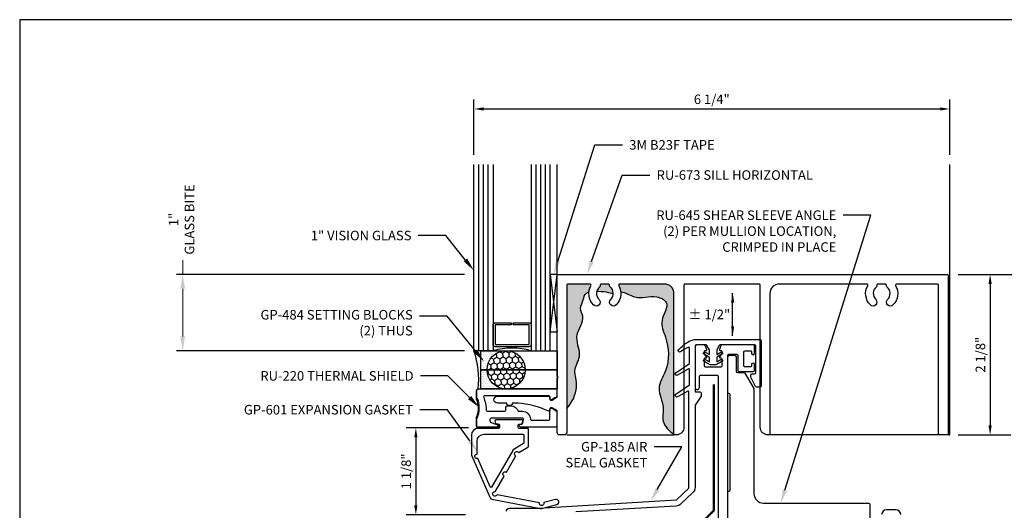
# Model space of a CAD drawing. Units: inches. Extents: x -8.9 to 10.5, y 0 to 13.8.
# Drawn here: x -8.9 to 4, y 7.4 to 13.8 of the extents above; entities that cross this region are included whole.
import ezdxf
from ezdxf import colors
from ezdxf.entities.mleader import LeaderData, LeaderLine
from ezdxf.enums import TextEntityAlignment as Align
from ezdxf.math import Vec2, Vec3

# ---------------------------------------------------------------- set-up
doc = ezdxf.new("R2010")
doc.units = ezdxf.units.IN
doc.header["$MEASUREMENT"] = 0
doc.linetypes.add('HIDDEN', pattern=[0.375, 0.25, -0.125])
for name, color, linetype in [('Dimension', 3, 'Continuous'), ('Extrusion', 1, 'Continuous'), ('Gasket', 7, 'Continuous'), ('Glazing', 4, 'Continuous'), ('Misc', 7, 'Continuous'), ('Sealant', 3, 'Continuous'), ('Sightline', 7, 'Continuous'), ('Tag', 7, 'Continuous'), ('TAPE', 7, 'Continuous'), ('Text', 6, 'Continuous'), ('Thermal', 2, 'Continuous')]:
    doc.layers.add(name, color=color, linetype=linetype)
doc.styles.get("Standard").update_dxf_attribs({"font": 'arial.ttf'})
doc.dimstyles.new('FULL', dxfattribs={"dimtxt": 0.125, "dimasz": 0.125, "dimexe": 0.125, "dimexo": 0.125, "dimgap": 0.0625, "dimtad": 1, "dimdec": 4, "dimzin": 3, "dimdsep": 46, "dimlunit": 4, "dimtxsty": 'Standard', "dimcen": 0.125, "dimclrd": 256, "dimclre": 256, "dimclrt": 256, "dimadec": 0, "dimazin": 0, "dimtfac": 1, "dimtdec": 4, "dimtofl": 0, "dimtmove": 0, "dimatfit": 3, "dimfxl": 0, "dimfrac": 2, "dimtolj": 1, "dimtzin": 3, "dimarcsym": 0})
doc.dimstyles.new('FULL$0', dxfattribs={"dimtxt": 0.125, "dimasz": 0.188, "dimexe": 0.08, "dimexo": 0.125, "dimgap": 0.03125, "dimtad": 0, "dimdec": 5, "dimzin": 3, "dimdsep": 46, "dimlunit": 4, "dimtxsty": 'Standard', "dimcen": 0.125, "dimclrd": 256, "dimclre": 256, "dimclrt": 3, "dimazin": 2, "dimtm": 1e-09, "dimtfac": 1, "dimtdec": 5, "dimtofl": 0, "dimtmove": 0, "dimatfit": 3, "dimfxl": 0, "dimfrac": 2, "dimtzin": 3, "dimlwd": 13, "dimlwe": -1, "dimarcsym": 0})

# ---------------------------------------------------------------- blocks, each defined once
blk = doc.blocks.new('Web_Detail_Title_Block')
at = {"layer": 'defpoints'}
blk.add_lwpolyline([(-5.5, 0), (5.5, 0), (5.5, 8.5), (-5.5, 8.5)], close=True, dxfattribs=at)
at = {"layer": 'Tag'}
for tag, p, height in [('SYSTEM_001', (-0.4283, 0.8374), 0.185), ('DET_NAME_NO_001', (-1.067, 0.4835), 0.185), ('DETNO_TITLE_001', (3.872, 0.1308), 0.094)]:
    blk.add_attdef(tag, p, '', height=height, dxfattribs=at)
blk.add_attdef('DATE', text='', height=0.094, dxfattribs=at).set_placement((-5.25, 0.112), align=Align.BOTTOM_LEFT)
blk = doc.blocks.new('3M_B23F_.75x.090_Tape')
at = {"layer": 'TAPE'}
for p, q in [((-0.09, 0.75), (0, 0)), ((-0.09, 0), (0, 0.75))]:
    blk.add_line(p, q, dxfattribs=at)
blk.add_lwpolyline([(-0.09, 0), (0, 0), (0, 0.75), (-0.09, 0.75)], close=True, dxfattribs=at)
blk = doc.blocks.new('*D8')
at = {"layer": 'defpoints', "color": 0, "transparency": 16777216}
for p in [(3.243, 11.694), (4.869, 11.694), (3.243, 8.378)]:
    blk.add_point(p, dxfattribs=at)
at = {"layer": 'Dimension', "lineweight": 13, "transparency": 16777216}
for p, q in [((4.869, 11.506), (4.869, 10.801)), ((4.869, 8.566), (4.869, 9.271))]:
    blk.add_line(p, q, dxfattribs=at)
at = {"layer": 'Dimension', "transparency": 16777216}
for p, q in [((3.368, 8.378), (4.042, 8.378)), ((4.358, 8.378), (4.949, 8.378))]:
    blk.add_line(p, q, dxfattribs=at)
for points in [[(4.838, 11.506), (4.9, 11.506), (4.869, 11.694)], [(4.838, 8.566), (4.9, 8.566), (4.869, 8.378)]]:
    blk.add_solid(points, dxfattribs=at)
at = {"layer": 'Dimension', "color": 3, "transparency": 16777216, "insert": (4.869, 10.036), "char_height": 0.125, "attachment_point": 5, "rotation": 90}
blk.add_mtext('MULLION HEIGHT', dxfattribs=at)
blk = doc.blocks.new('*D10')
at = {"layer": 'defpoints', "color": 0, "transparency": 16777216}
for p in [(3.228, 10.478), (3.228, 8.378), (3.772, 8.378)]:
    blk.add_point(p, dxfattribs=at)
at = {"layer": 'Dimension', "lineweight": -2, "transparency": 16777216}
for p, q in [((3.353, 10.478), (3.897, 10.478)), ((3.772, 10.353), (3.772, 8.503)), ((3.353, 8.378), (3.897, 8.378))]:
    blk.add_line(p, q, dxfattribs=at)
at = {"layer": 'Dimension', "transparency": 16777216}
for points in [[(3.751, 10.353), (3.793, 10.353), (3.772, 10.478)], [(3.751, 8.503), (3.793, 8.503), (3.772, 8.378)]]:
    blk.add_solid(points, dxfattribs=at)
at = {"layer": 'Dimension', "transparency": 16777216, "insert": (3.645, 9.428), "char_height": 0.125, "attachment_point": 5, "rotation": 90}
blk.add_mtext('\\A1;2 1/8"', dxfattribs=at)
blk = doc.blocks.new('*D12')
at = {"layer": 'defpoints', "color": 0, "transparency": 16777216}
for p in [(-2.934, 8.47), (-3.749, 7.331), (-2.973, 7.331)]:
    blk.add_point(p, dxfattribs=at)
at = {"layer": 'Dimension', "lineweight": -2, "transparency": 16777216}
for p, q in [((-3.059, 8.47), (-3.874, 8.47)), ((-3.749, 8.345), (-3.749, 7.456)), ((-3.098, 7.331), (-3.874, 7.331))]:
    blk.add_line(p, q, dxfattribs=at)
at = {"layer": 'Dimension', "transparency": 16777216}
for points in [[(-3.77, 8.345), (-3.728, 8.345), (-3.749, 8.47)], [(-3.77, 7.456), (-3.728, 7.456), (-3.749, 7.331)]]:
    blk.add_solid(points, dxfattribs=at)
at = {"layer": 'Dimension', "transparency": 16777216, "insert": (-3.876, 7.901), "char_height": 0.125, "attachment_point": 5, "rotation": 90}
blk.add_mtext('\\A1;1 1/8"', dxfattribs=at)
blk = doc.blocks.new('*D13')
at = {"layer": 'defpoints', "color": 0, "transparency": 16777216}
for p in [(3.243, 12.644), (-2.988, 11.918), (3.243, 11.918)]:
    blk.add_point(p, dxfattribs=at)
at = {"layer": 'Dimension', "lineweight": -2, "transparency": 16777216}
for p, q in [((-2.988, 12.043), (-2.988, 12.769)), ((3.243, 12.043), (3.243, 12.769)), ((-2.863, 12.644), (3.118, 12.644))]:
    blk.add_line(p, q, dxfattribs=at)
at = {"layer": 'Dimension', "transparency": 16777216}
for points in [[(-2.863, 12.665), (-2.863, 12.624), (-2.988, 12.644)], [(3.118, 12.665), (3.118, 12.624), (3.243, 12.644)]]:
    blk.add_solid(points, dxfattribs=at)
at = {"layer": 'Dimension', "transparency": 16777216, "insert": (0.127, 12.771), "char_height": 0.125, "attachment_point": 5}
blk.add_mtext('\\A1;6 1/4"', dxfattribs=at)
blk = doc.blocks.new('*D14')
at = {"layer": 'defpoints', "color": 0, "transparency": 16777216}
for p in [(3.228, 10.478), (3.243, 6.003), (4.296, 6.003)]:
    blk.add_point(p, dxfattribs=at)
at = {"layer": 'Dimension', "lineweight": -2, "transparency": 16777216}
for p, q in [((3.353, 10.478), (4.421, 10.478)), ((4.296, 10.353), (4.296, 6.128)), ((3.368, 6.003), (4.421, 6.003))]:
    blk.add_line(p, q, dxfattribs=at)
at = {"layer": 'Dimension', "transparency": 16777216}
for points in [[(4.275, 10.353), (4.317, 10.353), (4.296, 10.478)], [(4.275, 6.128), (4.317, 6.128), (4.296, 6.003)]]:
    blk.add_solid(points, dxfattribs=at)
at = {"layer": 'Dimension', "transparency": 16777216, "insert": (4.169, 8.241), "char_height": 0.125, "attachment_point": 5, "rotation": 90}
blk.add_mtext('\\A1;4 1/2"', dxfattribs=at)
blk = doc.blocks.new('*D16')
at = {"layer": 'defpoints', "color": 0, "transparency": 16777216}
for p in [(-6.802, 10.479), (-2.988, 10.479), (-2.988, 9.48)]:
    blk.add_point(p, dxfattribs=at)
at = {"layer": 'Dimension', "lineweight": 13, "transparency": 16777216}
for p, q in [((-6.802, 10.479), (-6.802, 10.667)), ((-6.802, 9.668), (-6.802, 10.291))]:
    blk.add_line(p, q, dxfattribs=at)
at = {"layer": 'Dimension', "transparency": 16777216}
for p, q in [((-3.113, 10.479), (-6.882, 10.479)), ((-3.113, 9.48), (-6.882, 9.48))]:
    blk.add_line(p, q, dxfattribs=at)
for points in [[(-6.834, 10.291), (-6.771, 10.291), (-6.802, 10.479)], [(-6.834, 9.668), (-6.771, 9.668), (-6.802, 9.48)]]:
    blk.add_solid(points, dxfattribs=at)
at = {"layer": 'Dimension', "color": 3, "transparency": 16777216, "insert": (-6.802, 11.198), "char_height": 0.125, "attachment_point": 5, "rotation": 90}
blk.add_mtext('1"\\PGLASS BITE', dxfattribs=at)
blk = doc.blocks.new('RU673')
blk.add_lwpolyline([(5.536, 1.623, 0.573097), (5.523, 1.601, -0.337457), (5.488, 1.349, -1), (5.417, 1.42, 0.450497), (5.408, 1.585, -0.229416), (5.402, 1.596), (5.402, 1.608, 0.414214), (5.387, 1.623), (5.292, 1.623, 0.414214), (5.277, 1.608), (5.277, 1.596, -0.229416), (5.272, 1.585, 0.450497), (5.263, 1.42, -1), (5.192, 1.349, -0.337457), (5.157, 1.601, 0.573097), (5.144, 1.623), (4, 1.623, 0.414214), (3.875, 1.498), (3.875, -0.352), (3.85, -0.352, -0.414214), (3.75, -0.252), (3.75, 1.608, 0.414214), (3.735, 1.623), (2.765, 1.623, 0.414214), (2.75, 1.608), (2.75, -0.252, -0.414214), (2.65, -0.352), (2.62, -0.352), (2.62, 1.498, 0.414214), (2.495, 1.623), (1.911, 1.623, 0.573097), (1.898, 1.601, -0.337457), (1.863, 1.349, -1), (1.792, 1.42, 0.450497), (1.783, 1.585, -0.229416), (1.777, 1.596), (1.777, 1.608, 0.414214), (1.762, 1.623), (1.667, 1.623, 0.414214), (1.652, 1.608), (1.652, 1.596, -0.229416), (1.647, 1.585, 0.450497), (1.638, 1.42, -1), (1.567, 1.349, -0.337457), (1.532, 1.601, 0.573097), (1.519, 1.623), (1.23, 1.623, 0.414214), (1.215, 1.608), (1.215, -0.321, -0.414214), (1.184, -0.352), (1.121, -0.352, -0.414214), (1.09, -0.321), (1.09, -0.036), (1.063, -0.02), (1.023, 0.004), (1.012, 0.004, 0.414214), (0.992, -0.016), (0.992, -0.035, -0.556049), (0.98, -0.043, 0.094167), (0.577, 0.062), (0.501, 0.062), (0.501, 0.055, -0.414214), (0.481, 0.035), (0.451, 0.035, -0.414214), (0.431, 0.055), (0.431, 0.062), (0.309, 0.062, -1), (0.309, 0.155), (0.982, 0.155, -0.414214), (0.992, 0.145), (0.992, 0.123, 0.414214), (1.012, 0.103), (1.023, 0.103), (1.063, 0.127), (1.09, 0.144), (1.09, 0.39), (1.105, 0.405), (1.09, 0.42), (1.09, 1.748), (6.196, 1.748, -0.414214), (6.211, 1.733), (6.211, -0.337, -0.414214), (6.196, -0.352), (6.101, -0.352, -0.414214), (6.086, -0.337), (6.086, 1.608, 0.414214), (6.071, 1.623), (5.536, 1.623)], format="xyb")

msp = doc.modelspace()

# ---------------------------------------------------------------- hatches: boundary and pattern name
at = {"layer": 'Sealant'}
h = msp.add_hatch(dxfattribs=at)
h.set_pattern_fill('DOTS', color=256, scale=0.375)
h.set_pattern_definition([(0, (-244.542423, -854.735142), (0.01171875, 0.0234375), [0, -0.0234375])])
edge = h.paths.add_edge_path()
edge.add_spline(control_points=[(-1.773103, 8.723473), (-1.667652, 8.84265), (-1.619722, 9.08133), (-1.703409, 9.228569), (-1.556373, 9.420715), (-1.697816, 9.6788), (-1.521035, 9.88637), (-1.613869, 10.03451), (-1.548651, 10.141249), (-1.537268, 10.234222), (-1.481962, 10.250399)], knot_values=[0, 0, 0, 0, 0.251531876, 0.548570082, 0.818059778, 1.102470595, 1.352807683, 1.455017672, 1.576263273, 1.644979267, 1.644979267, 1.644979267, 1.644979267], degree=3, periodic=0)
edge.add_arc((-1.273103, 10.22854), 0.21, 150.7324224, 174.0252784, ccw=False)
edge.add_arc((-1.469381, 10.33854), 0.015, 330.7324224, 450)
edge.add_line((-1.469381, 10.35354), (-1.758103, 10.35354))
edge.add_arc((-1.758103, 10.33854), 0.015, 90, 180)
edge.add_line((-1.773103, 10.33854), (-1.773103, 8.723473))
edge = h.paths.add_edge_path()
edge.add_arc((-1.195603, 10.326615), 0.015, 180, 231.6838655, ccw=False)
edge.add_line((-1.210603, 10.326615), (-1.210603, 10.33854))
edge.add_arc((-1.225603, 10.33854), 0.015, 0, 90)
edge.add_line((-1.225603, 10.35354), (-1.320603, 10.35354))
edge.add_arc((-1.323199, 10.338766), 0.015, 80.0339703, 206.1481293)
edge.add_arc((-1.350603, 10.326615), 0.015, -51.6838655, 21.6774477, ccw=False)
edge.add_arc((-1.273103, 10.22854), 0.11, 128.3161345, 163.3986545)
edge.add_spline(control_points=[(-1.378518, 10.259968), (-1.345486, 10.259205), (-1.305611, 10.256043), (-1.257366, 10.249912)], knot_values=[1.674383339, 1.674383339, 1.674383339, 1.674383339, 1.69516345, 1.69516345, 1.69516345, 1.69516345], degree=3, periodic=0)
edge.add_spline(control_points=[(-1.257366, 10.249912), (-1.216538, 10.235548), (-1.186762, 10.232222), (-1.163222, 10.23366)], knot_values=[1.922017002, 1.922017002, 1.922017002, 1.922017002, 1.974943475, 1.974943475, 1.974943475, 1.974943475], degree=3, periodic=0)
edge.add_arc((-1.273103, 10.22854), 0.11, 2.6679197, 51.6838655)
edge = h.paths.add_edge_path()
edge.add_line((-0.493037, 10.35354), (-1.076825, 10.35354))
edge.add_arc((-1.076825, 10.33854), 0.015, 90, 209.2675776)
edge.add_arc((-1.273103, 10.22854), 0.21, 6.2463595, 29.2675776, ccw=False)
edge.add_spline(control_points=[(-1.06435, 10.251388), (-1.006703, 10.247264), (-0.848165, 10.130874), (-0.65213, 10.225902), (-0.397792, 10.105874), (-0.575471, 9.876168), (-0.436949, 9.594124), (-0.42024, 9.273006), (-0.614288, 8.986645), (-0.482563, 8.768026), (-0.544986, 8.532045), (-0.430065, 8.433918), (-0.365103, 8.378449)], knot_values=[2.075290059, 2.075290059, 2.075290059, 2.075290059, 2.266022257, 2.552180715, 2.695497055, 2.937045918, 3.159656982, 3.601655092, 3.84682162, 4.099988472, 4.279193614, 4.512214195, 4.512214195, 4.512214195, 4.512214195], degree=3, periodic=0)
edge.add_line((-0.368037, 8.380954), (-0.368037, 10.22854))
edge.add_arc((-0.493037, 10.22854), 0.125, 0, 90)
h = msp.add_hatch(dxfattribs=at)
h.set_pattern_fill('DOTS', color=256, scale=0.375, angle=0.0820886, style=0)
h.set_pattern_definition([(0.0821, (-6.875, 0), (0.01168516, 0.023454266), [0, -0.0234375])])
h.paths.add_polyline_path([(-2.898103, 9.480461), (-2.988103, 9.480461, -0.116214645), (-2.934327, 8.980464), (-2.898103, 8.980464), (-2.898103, 9.230461)])
h.paths.add_polyline_path([(-2.566763, 9.480461), (-2.898103, 9.480461), (-2.898103, 9.230461), (-2.816763, 9.230461, -0.414213562)])
h.paths.add_polyline_path([(-2.816763, 9.230461), (-2.898103, 9.230461), (-2.898103, 8.980464), (-2.567851, 8.980463, -0.412939949)])
at = {"layer": 'Sealant', "lineweight": -2}
h = msp.add_hatch(dxfattribs=at)
h.set_pattern_fill('HONEY', color=256, scale=0.375, angle=-87, style=0)
h.set_pattern_definition([(273, (-6.875, 0), (0.04421918, -0.06809156), [0.046875, -0.09375]), (33, (-6.875, 0), (0.03685943, 0.07234071), [0.046875, -0.09375]), (333, (-6.875, 0), (0.08107861, 0.00424915), [-0.09375, 0.046875])])
edge = h.paths.add_edge_path()
edge.add_arc((-2.566763, 9.230461), 0.25, 0, 360)

# ---------------------------------------------------------------- linework, layer by layer
at = {"layer": 'Dimension', "linetype": 'Continuous'}
msp.add_solid([(0.379396, 10.109387), (0.400229, 10.234387), (0.421063, 10.109387)], dxfattribs=at)
at = {"layer": 'Extrusion', "linetype": 'ByBlock'}
for points in [[(0.336344, 7.157929), (0.336344, 9.418149, -0.414213562), (0.351344, 9.433149), (0.452582, 9.433149, -0.414213562), (0.467582, 9.418149), (0.467582, 9.223107, 0.414213562), (0.482582, 9.208107), (0.671582, 9.208107, 0.414213562), (0.686582, 9.223107), (0.686582, 9.298649, 1), (0.647582, 9.298649), (0.647582, 9.278149, -0.414213562), (0.637582, 9.268149), (0.557582, 9.268149, -0.414213562), (0.547582, 9.278149), (0.547582, 9.468149, -0.414213562), (0.557582, 9.478149), (0.637582, 9.478149, -0.414213597), (0.647582, 9.468149), (0.647582, 9.447649, 1), (0.686582, 9.447649), (0.686582, 9.543149, 0.414213562), (0.671582, 9.558149), (0.260083, 9.558149, 0.318809568), (0.245924, 9.548099), (0.227058, 9.494133, 0.444831585), (0.233537, 9.482528), (0.248988, 9.482528, -0.414213562), (0.258988, 9.472528), (0.258988, 9.450453, -0.145725045), (0.255731, 9.439513), (0.228433, 9.401946, 0.609373231), (0.236581, 9.386149), (0.248988, 9.386149, -0.414213562), (0.258988, 9.376149), (0.258988, 9.279399, -0.407368441), (0.243488, 9.264399), (0.044384, 9.264399, -0.414213562), (0.029384, 9.279399), (0.029384, 9.376149, -0.423157273), (0.038957, 9.386149), (0.051292, 9.386149, 0.609373231), (0.05944, 9.401946), (0.032642, 9.439513, -0.145725045), (0.029384, 9.450453), (0.029384, 9.472528, -0.414213562), (0.039384, 9.482528), (0.054336, 9.482528, 0.444831585), (0.060815, 9.494133), (0.041949, 9.548099, 0.318809568), (0.02779, 9.558149), (-0.061676, 9.558149, 0.414213562), (-0.092676, 9.527149), (-0.092676, 9.001211, 1), (-0.034051, 9.001211), (-0.034051, 9.144399, -0.414213562), (-0.019051, 9.159399), (0.196344, 9.159399, -0.414213562), (0.211344, 9.144399), (0.211344, 7.157929, -0.414213562)], [(2.601087, 7.336284, 0.414213562), (2.539087, 7.398284), (2.413529, 7.398284, 0.414213562), (2.351529, 7.336284)]]:
    msp.add_lwpolyline(points, format="xyb", dxfattribs=at)
at = {"layer": 'Gasket', "linetype": 'ByBlock'}
for points in [[(-2.563639, 7.37947, -0.414212721), (-2.523639, 7.41947), (-2.139388, 7.419471), (-0.34163, 7.527683, 0.173922996), (-0.335433, 7.530367), (-0.175839, 7.679969, 0.207319072), (-0.172678, 7.687265), (-0.172668, 8.941752, 0.568758259), (-0.187442, 8.950538), (-0.320767, 8.874517, -0.80949522), (-0.34598, 8.912934), (-0.162978, 9.033528), (-0.162978, 9.233493, 0.568755873), (-0.177752, 9.242279), (-0.322328, 9.15886, -0.956998167), (-0.3454, 9.191488), (-0.162978, 9.313367), (-0.162978, 9.513384, 0.421677645), (-0.175089, 9.525191, 0.079781895), (-0.281353, 9.465446, -0.9597396), (-0.30623, 9.496726, -0.039125138), (-0.183806, 9.595606, -0.143516088), (-0.07561, 9.628399), (0.758601, 9.628399, -0.414213562), (0.773601, 9.613399), (0.773601, 9.019399, -0.414213562), (0.758601, 9.004399), (0.71197, 9.004399, -0.286643437), (0.69849, 9.012818), (0.640121, 9.132378, -0.114031038), (0.638601, 9.138959), (0.638601, 9.161399, -0.414213562), (0.653601, 9.176399), (0.687601, 9.176399, 0.414213562), (0.702601, 9.191399), (0.702601, 9.543066, 0.398775208), (0.687601, 9.558399), (0.243328, 9.558399, 0.210914552), (0.223902, 9.548802), (0.190957, 9.49336), (0.190957, 9.429852), (0.247396, 9.460063, -1), (0.260193, 9.432929), (0.190957, 9.395807), (0.190957, 9.33428), (0.247396, 9.36449, -1), (0.260193, 9.337356), (0.180151, 9.294399), (0.107504, 9.294399), (0.027463, 9.337356, -1), (0.04026, 9.36449), (0.096699, 9.33428), (0.096699, 9.395807), (0.027463, 9.432929, -1), (0.04026, 9.460063), (0.096699, 9.429852), (0.096699, 9.49336), (0.063754, 9.548802, 0.210916592), (0.044328, 9.558399), (-0.072672, 9.558344, 0.414118993), (-0.092672, 9.53835), (-0.092861, 8.943474)], [(-0.092861, 8.943474), (-0.027855, 8.943474, -0.414213562), (-0.012855, 8.928474), (-0.012855, 8.883449), (-0.09287, 8.769449), (-0.092672, 7.691604, -0.207321224), (-0.124282, 7.618646), (-0.278242, 7.474325, -0.173544779), (-0.34006, 7.447499), (-1.653664, 7.371156)]]:
    msp.add_lwpolyline(points, format="xyb", dxfattribs=at)
at = {"layer": 'Gasket'}
msp.add_lwpolyline([(-2.357027, 8.525997), (-2.348321, 8.561826, 0.476975533), (-2.35809, 8.57389), (-2.703293, 8.57389, 0.476975533), (-2.713062, 8.561826), (-2.70442, 8.526279, 0.354118573), (-2.694639, 8.518359), (-2.663596, 8.518359, -0.414213562), (-2.653596, 8.508359), (-2.653596, 8.473385, -0.414213562), (-2.663596, 8.463385), (-2.932074, 8.463385, 0.414213562), (-3.022074, 8.373385), (-3.022074, 8.117226, 0.104007347), (-3.021227, 8.113198), (-2.77524, 7.554186, 0.246608291), (-2.752694, 7.536225), (-2.114605, 7.414088, 0.131652498), (-2.098558, 7.414088), (-1.902555, 7.466607, 1), (-1.920672, 7.534222), (-2.073473, 7.493279, -1.274212763), (-2.131667, 7.490099), (-2.685871, 7.594041, -1.736423151), (-2.71547, 7.636668, 0.246317958), (-2.70762, 7.641635), (-2.593651, 7.839036, -1), (-2.563651, 7.890998), (-2.440521, 8.104265, -1.285388339), (-2.399949, 8.145933), (-2.280467, 8.219233, 0.260815546), (-2.275696, 8.227757), (-2.275696, 8.453385, 0.414213562), (-2.285696, 8.463385), (-2.397787, 8.463385, -0.414213562), (-2.407787, 8.473385), (-2.407787, 8.508359, -0.414213562), (-2.397787, 8.518359), (-2.366744, 8.518359, 0.354118573), (-2.356963, 8.526279)], format="xyb", dxfattribs=at)
msp.add_lwpolyline([(-2.335696, 8.273071, -0.260815546), (-2.340467, 8.264547), (-2.472938, 8.183279, 0.124875206), (-2.4798, 8.176232), (-2.756974, 7.696152, -0.617079723), (-2.77482, 7.697198), (-2.935213, 8.069834, -1.227087452), (-2.947074, 8.12739), (-2.947074, 8.294385, -0.414213562), (-2.853074, 8.388385), (-2.345696, 8.388385, -0.414213562), (-2.335696, 8.378385)], format="xyb", close=True, dxfattribs=at)
at = {"layer": 'Glazing', "linetype": 'Continuous'}
for p, q in [((-2.925433, 9.480461), (-2.925433, 11.917961)), ((-2.863103, 9.480461), (-2.863103, 11.917961)), ((-2.800774, 9.480461), (-2.800774, 11.917961)), ((-2.175433, 9.480461), (-2.175433, 11.917961)), ((-2.113103, 9.480461), (-2.113103, 11.917961)), ((-2.050774, 9.480461), (-2.050774, 11.917961))]:
    msp.add_line(p, q, dxfattribs=at)
for points in [[(-2.738103, 11.917961), (-2.738103, 9.480461), (-2.988103, 9.480461), (-2.988103, 11.917961)], [(-2.238103, 11.917961), (-2.238103, 9.480461), (-1.988103, 9.480461), (-1.988103, 11.917961)]]:
    msp.add_lwpolyline(points, dxfattribs=at)
msp.add_lwpolyline([(-2.738103, 9.815561, -0.414213562), (-2.708103, 9.845561), (-2.500603, 9.845561), (-2.500603, 9.818061), (-2.710603, 9.818061), (-2.710603, 9.560561), (-2.265603, 9.560561), (-2.265603, 9.818061), (-2.475603, 9.818061), (-2.475603, 9.845561), (-2.268103, 9.845561, -0.414213562), (-2.238103, 9.815561), (-2.238103, 9.563061, -0.414213562), (-2.268103, 9.533061), (-2.708103, 9.533061, -0.414213562), (-2.738103, 9.563061)], format="xyb", close=True, dxfattribs=at)
at = {"layer": 'Glazing'}
msp.add_arc((-2.488103, 8.589418), 0.925449, 74.3274597, 105.6725403, dxfattribs=at)
at = {"layer": 'Misc', "linetype": 'ByBlock'}
for points in [[(-2.898103, 9.480461), (-1.898103, 9.480461), (-1.898103, 9.230461), (-2.898103, 9.230461), (-2.898103, 9.480461)], [(-2.898103, 9.230461), (-1.898103, 9.230461), (-1.898103, 8.980461), (-2.898103, 8.980461), (-2.898103, 9.230461)]]:
    msp.add_lwpolyline(points, dxfattribs=at)
at = {"layer": 'Misc'}
msp.add_lwpolyline([(0.336344, 7.242929), (0.336344, 7.627929, -0.414213562), (0.351344, 7.642929), (0.351344, 7.642929, 0.414213562), (0.366344, 7.657929), (0.366344, 8.905466, 0.414213562), (0.351344, 8.920466), (0.351344, 8.920466, -0.414213562), (0.336344, 8.935466), (0.336344, 9.390466, -0.414213562), (0.366344, 9.420466), (0.417582, 9.420466, -0.414213562), (0.447582, 9.390466), (0.447582, 9.210424, 0.414213562), (0.462582, 9.195424), (0.546923, 9.195424, -0.267949192), (0.559913, 9.187924), (0.676834, 8.98541, -0.131652498), (0.678844, 8.97791), (0.678844, 7.610429, 0.414213562), (0.803844, 7.485429), (2.181447, 7.485429, -0.414213562), (2.196447, 7.470429), (2.196447, 7.282929, 0.414213562)], format="xyb", dxfattribs=at)
at = {"layer": 'Sealant', "linetype": 'HIDDEN', "ltscale": 0.5, "const_width": 0.03}
msp.add_lwpolyline([(-0.969873, 7.200812), (-0.034225, 7.200812), (0.153275, 7.388312), (0.153275, 9.040112)], dxfattribs=at)
at = {"layer": 'Sealant'}
msp.add_circle((-2.566763, 9.230461), 0.25, dxfattribs=at)
msp.add_arc((-4.022276, 9.116342), 1.096402, 352.8809856, 19.3964758, dxfattribs=at)
for points, knots in [([(-1.773103, 8.723473), (-1.667652, 8.84265), (-1.619722, 9.08133), (-1.703409, 9.228569), (-1.556373, 9.420715), (-1.697816, 9.6788), (-1.521035, 9.88637), (-1.613869, 10.03451), (-1.548651, 10.141249), (-1.537268, 10.234222), (-1.481962, 10.250399)], [0, 0, 0, 0, 0.251531876, 0.548570082, 0.818059778, 1.102470595, 1.352807683, 1.455017672, 1.576263273, 1.644979267, 1.644979267, 1.644979267, 1.644979267]), ([(-1.06435, 10.251388), (-1.006703, 10.247264), (-0.848165, 10.130874), (-0.65213, 10.225902), (-0.397792, 10.105874), (-0.575471, 9.876168), (-0.436949, 9.594124), (-0.42024, 9.273006), (-0.614288, 8.986645), (-0.482563, 8.768026), (-0.544986, 8.532045), (-0.430065, 8.433918), (-0.365103, 8.378449)], [2.075290059, 2.075290059, 2.075290059, 2.075290059, 2.266022257, 2.552180715, 2.695497055, 2.937045918, 3.159656982, 3.601655092, 3.84682162, 4.099988472, 4.279193614, 4.512214195, 4.512214195, 4.512214195, 4.512214195])]:
    msp.add_open_spline(points, degree=3, knots=knots, dxfattribs=at)
for points in [[(-1.378518, 10.259968), (-1.345486, 10.259205), (-1.305611, 10.256043), (-1.257366, 10.249912)], [(-1.257366, 10.249912), (-1.216538, 10.235548), (-1.186762, 10.232222), (-1.163222, 10.23366)]]:
    msp.add_open_spline(points, degree=3, dxfattribs=at)
at = {"layer": 'Sightline'}
for p, q in [((-1.898103, 10.47854), (-1.898103, 11.917961)), ((-1.773103, 8.378449), (-0.365103, 8.378449)), ((3.102897, 8.378449), (0.889897, 8.378449))]:
    msp.add_line(p, q, dxfattribs=at)
msp.add_lwpolyline([(3.227897, 8.378449), (3.242897, 8.378449), (3.242897, 11.917961)], dxfattribs=at)
at = {"layer": 'Thermal'}
for points in [[(-2.942902, 8.606438, 0.185391443), (-2.938797, 8.848181, -0.328151201), (-2.949329, 8.8625), (-2.949329, 8.963763, -0.414213562), (-2.934329, 8.978763, 0.414213562), (-2.957329, 8.955763), (-2.957329, 8.847584, -0.196515072), (-2.957329, 8.605316), (-2.957329, 8.493283, 0.414213562), (-2.934329, 8.470284), (-2.6859, 8.470285, 0.267934178), (-2.67291, 8.477784), (-2.660182, 8.499827, 0.577367069), (-2.670358, 8.517453), (-2.691927, 8.517453, -0.999997091), (-2.691927, 8.478285), (-2.934329, 8.478284, -0.414215267), (-2.949329, 8.493284), (-2.949329, 8.590401, -0.069748641), (-2.942902, 8.606438)], [(-2.813794, 8.688354), (-2.584343, 8.688353, 0.414213562), (-2.569343, 8.703353), (-2.569343, 8.740462, -0.414213562), (-2.549343, 8.760462), (-2.499139, 8.760462, -0.313609418), (-2.408859, 8.688352), (-2.353579, 8.688352, -0.407838035), (-2.248614, 8.584984, 0.415226451), (-2.233637, 8.569984), (-2.008105, 8.569942, 0.414213562), (-1.993105, 8.584942), (-1.993104, 8.713995, -0.414213562), (-1.978104, 8.728995), (-1.972259, 8.728995, -0.13593296), (-1.964542, 8.726858), (-1.929163, 8.70563), (-1.910387, 8.694364, -0.263447139), (-1.903104, 8.681502), (-1.903105, 8.494982, -0.414213562), (-1.918105, 8.479982), (-2.375483, 8.479984, -0.267935688), (-2.388473, 8.487484), (-2.393767, 8.496652, -0.577367069), (-2.380777, 8.519152), (-2.364017, 8.519152, 0.354118573), (-2.349345, 8.531033), (-2.338926, 8.580048, 0.476975533), (-2.353598, 8.598166), (-2.752203, 8.598168, 0.856522103), (-2.761312, 8.539584), (-2.699428, 8.519862, 0.077283161), (-2.694873, 8.519154), (-2.691927, 8.519154, -0.999997091), (-2.691927, 8.479986), (-2.934329, 8.479985, -0.414215267), (-2.949329, 8.494985), (-2.949329, 8.592101, 0.226941839), (-2.949329, 8.8642), (-2.949327, 8.965464, -0.414213371), (-2.934327, 8.980464), (-1.918103, 8.980461, -0.414213754), (-1.903103, 8.965461), (-1.903103, 8.886043, -0.263447139), (-1.910386, 8.873181), (-1.929162, 8.861915), (-1.964541, 8.840687, -0.13593296), (-1.972258, 8.83855), (-1.978104, 8.83855, -0.414213562), (-1.993104, 8.85355), (-1.993104, 8.875461, 0.414213754), (-2.008104, 8.890461), (-2.846741, 8.890447, 0.594601243), (-2.859329, 8.86729, -0.075002576), (-2.828794, 8.728545), (-2.828794, 8.703354, 0.414213562), (-2.813794, 8.688354)]]:
    msp.add_lwpolyline(points, format="xyb", dxfattribs=at)

# ---------------------------------------------------------------- block references
at = {"xscale": 1.625, "yscale": 1.625, "zscale": 1.625}
msp.add_blockref('Web_Detail_Title_Block', (0, 0), dxfattribs=at)
at = {"layer": 'Extrusion'}
msp.add_blockref('RU673', (-2.988103, 8.73031), dxfattribs=at)
at = {"layer": 'TAPE'}
msp.add_blockref('3M_B23F_.75x.090_Tape', (-1.898103, 9.72854), dxfattribs=at)

# ---------------------------------------------------------------- texts
at = {"layer": 'Dimension', "linetype": 'Continuous'}
msp.add_text('%%P 1/2"', height=0.125, dxfattribs=at).set_placement((0.367743, 9.955406), align=Align.MIDDLE_RIGHT)

# ---------------------------------------------------------------- dimensions: what is measured, and where the dimension line sits
at = {"layer": 'Dimension'}
dim = msp.add_linear_dim(base=(3.242897, 12.644358), p1=(-2.988103, 11.917961), p2=(3.242897, 11.917961), dimstyle='FULL', dxfattribs=at)
dim.commit()
dim.dimension.update_dxf_attribs({"geometry": '*D13', "text_midpoint": (0.127397, 12.77149)})
for base, p1, p2, text, override, picture, middle in [((-6.802378, 10.47854), (-2.988103, 9.480461), (-2.988103, 10.47854), '<>\\PGLASS BITE', {"dimarcsym": 1}, '*D16', (-6.802378, 11.19796)), ((4.86905, 11.693715), (3.242897, 8.378449), (3.242897, 11.693715), 'MULLION HEIGHT', {"dimse2": 1, "dimfxl": 0.18, "dimarcsym": 1}, '*D8', (4.86905, 10.036082))]:
    dim = msp.add_linear_dim(base=base, p1=p1, p2=p2, angle=90, text=text, dimstyle='FULL$0', override=override, dxfattribs=at)
    dim.commit()
    dim.dimension.update_dxf_attribs({"geometry": picture, "text_midpoint": middle})
for base, p1, p2, picture, middle in [((3.772217, 8.378449), (3.227897, 10.478449), (3.227897, 8.378449), '*D10', (3.645085, 9.428449)), ((4.295884, 6.003449), (3.227897, 10.478449), (3.242897, 6.003449), '*D14', (4.168753, 8.240949)), ((-3.748832, 7.330929), (-2.934329, 8.470284), (-2.972908, 7.330929), '*D12', (-3.875963, 7.900606))]:
    dim = msp.add_linear_dim(base=base, p1=p1, p2=p2, angle=90, dimstyle='FULL', dxfattribs=at)
    dim.commit()
    dim.dimension.update_dxf_attribs({"geometry": picture, "text_midpoint": middle})

# ---------------------------------------------------------------- leaders
at = {"layer": 'Dimension', "linetype": 'Continuous'}
msp.add_leader([(0.400229, 9.676425), (0.400229, 10.234387)], dimstyle='FULL', override={"dimasz": 0.125, "dimfxl": 0.125, "dimarcsym": 1}, dxfattribs=at)
at = {"layer": 'Text'}
ml = msp.add_multileader_mtext('Standard', dxfattribs=at)
ml.set_content('3M B23F TAPE', color=256)
ml.set_leader_properties()
ml.build(insert=Vec2(0, 0))
ml.multileader.update_dxf_attribs({"dogleg_length": 0.36, "arrow_head_size": 0.18})
ctx = ml.context
ctx.base_point, ctx.char_height, ctx.arrow_head_size, ctx.landing_gap_size, ctx.plane_origin = Vec3(-1.043785, 12.173316), 0.125, 0.18, 0.09, Vec3(-1.943511, 6.003449)
notes = []
notes.append((ctx, [(0, (1, 1, 0), (-1.403785, 12.173316), (1, 0), 0.36, [(0, [(-1.943511, 10.47854)], 0, [])])]))
ctx.mtext.insert, ctx.mtext.flow_direction = Vec3(-0.953785, 12.236924), 5
ml = msp.add_multileader_mtext('Standard', dxfattribs=at)
ml.set_content('RU-673 SILL HORIZONTAL', color=256)
ml.set_leader_properties()
ml.build(insert=Vec2(0, 0))
ml.multileader.update_dxf_attribs({"dogleg_length": 0.36, "arrow_head_size": 0.18})
ctx = ml.context
ctx.base_point, ctx.char_height, ctx.arrow_head_size, ctx.landing_gap_size, ctx.plane_origin = Vec3(-0.685646, 11.778777), 0.125, 0.18, 0.09, Vec3(-1.394044, 10.47854)
notes.append((ctx, [(0, (1, 1, 0), (-1.045646, 11.778777), (1, 0), 0.36, [(0, [(-1.507148, 10.478449)], 0, [])])]))
ctx.mtext.insert, ctx.mtext.flow_direction = Vec3(-0.595646, 11.842386), 5
ml = msp.add_multileader_mtext('Standard', dxfattribs=at)
ml.set_content('RU-645 SHEAR SLEEVE ANGLE\\P{\\C7;(2) PER MULLION LOCATION, CRIMPED IN PLACE}', color=256)
ml.set_leader_properties()
ml.build(insert=Vec2(0, 0))
ml.multileader.update_dxf_attribs({"dogleg_length": 0.36, "arrow_head_size": 0.18})
ctx = ml.context
ctx.base_point, ctx.char_height, ctx.arrow_head_size, ctx.landing_gap_size, ctx.plane_origin = Vec3(-0.929366, 11.253058), 0.125, 0.18, 0.09, Vec3(4.482415, 7.44223)
ctx.text_align_type = 2
notes.append((ctx, [(1, (1, 1, 0), (2.207923, 11.253058), (-1, 0), 0.36, [(0, [(1.029473, 7.485429)], 0, [])])]))
ctx.mtext.insert, ctx.mtext.width, ctx.mtext.alignment, ctx.mtext.flow_direction = Vec3(1.757923, 11.316623), 2.88654563, 3, 5
ml = msp.add_multileader_mtext('Standard', dxfattribs=at)
ml.set_content('1" VISION GLASS', color=256)
ml.set_leader_properties()
ml.build(insert=Vec2(0, 0))
ml.multileader.update_dxf_attribs({"dogleg_length": 0.36, "arrow_head_size": 0.18})
ctx = ml.context
ctx.base_point, ctx.char_height, ctx.arrow_head_size, ctx.landing_gap_size, ctx.plane_origin = Vec3(-5.298859, 10.986363), 0.125, 0.18, 0.09, Vec3(-2.988103, 10.617892)
ctx.text_align_type = 2
notes.append((ctx, [(0, (1, 1, 0), (-3.356574, 10.986363), (-1, 0), 0.36, [(0, [(-2.988103, 10.530199)], 0, [])])]))
ctx.mtext.insert, ctx.mtext.alignment, ctx.mtext.flow_direction = Vec3(-3.806574, 11.049929), 3, 5
ml = msp.add_multileader_mtext('Standard', dxfattribs=at)
ml.set_content('GP-484 SETTING BLOCKS\\P{\\C7;(2) THUS}', color=256)
ml.set_leader_properties()
ml.build(insert=Vec2(0, 0))
ml.multileader.update_dxf_attribs({"dogleg_length": 0.36, "arrow_head_size": 0.18})
ctx = ml.context
ctx.base_point, ctx.char_height, ctx.arrow_head_size, ctx.landing_gap_size, ctx.plane_origin = Vec3(-6.025666, 9.932553), 0.125, 0.18, 0.09, Vec3(-2.855682, 9.338345)
ctx.text_align_type = 2
notes.append((ctx, [(0, (1, 1, 0), (-3.340032, 9.932553), (-1, 0), 0.36, [(0, [(-2.855682, 9.338345)], 0, [])])]))
ctx.mtext.insert, ctx.mtext.alignment, ctx.mtext.flow_direction = Vec3(-3.790032, 10.013428), 3, 5
ml = msp.add_multileader_mtext('Standard', dxfattribs=at)
ml.set_content('RU-220 THERMAL SHIELD', color=256)
ml.set_leader_properties()
ml.build(insert=Vec2(0, 0))
ml.multileader.update_dxf_attribs({"dogleg_length": 0.36, "arrow_head_size": 0.18})
ctx = ml.context
ctx.base_point, ctx.char_height, ctx.arrow_head_size, ctx.landing_gap_size, ctx.plane_origin = Vec3(-6.009942, 9.150047), 0.125, 0.18, 0.09, Vec3(-2.918462, 8.739513)
ctx.text_align_type = 2
notes.append((ctx, [(0, (1, 1, 0), (-3.328997, 9.150047), (-1, 0), 0.36, [(0, [(-2.918462, 8.739513)], 0, [])])]))
ctx.mtext.insert, ctx.mtext.alignment, ctx.mtext.flow_direction = Vec3(-3.778997, 9.213613), 3, 5
ml = msp.add_multileader_mtext('Standard', dxfattribs=at)
ml.set_content('GP-601 EXPANSION GASKET', color=256)
ml.set_leader_properties()
ml.build(insert=Vec2(0, 0))
ml.multileader.update_dxf_attribs({"dogleg_length": 0.36, "arrow_head_size": 0.18})
ctx = ml.context
ctx.base_point, ctx.char_height, ctx.arrow_head_size, ctx.landing_gap_size, ctx.plane_origin = Vec3(-6.289855, 8.707016), 0.125, 0.18, 0.09, Vec3(-2.937404, 8.155579)
ctx.text_align_type = 2
notes.append((ctx, [(0, (1, 1, 0), (-3.336486, 8.707016), (-1, 0), 0.36, [(0, [(-2.937404, 8.155579)], 0, [])])]))
ctx.mtext.insert, ctx.mtext.alignment, ctx.mtext.flow_direction = Vec3(-3.786486, 8.770582), 3, 5
ml = msp.add_multileader_mtext('Standard', dxfattribs=at)
ml.set_content('GP-185 AIR SEAL GASKET', color=256)
ml.set_leader_properties()
ml.build(insert=Vec2(0, 0))
ml.multileader.update_dxf_attribs({"dogleg_length": 0.36, "arrow_head_size": 0.18})
ctx = ml.context
ctx.base_point, ctx.char_height, ctx.arrow_head_size, ctx.landing_gap_size, ctx.plane_origin = Vec3(-1.998903, 8.22248), 0.125, 0.18, 0.09, Vec3(-0.330325, 7.530367)
ctx.text_align_type = 2
notes.append((ctx, [(0, (1, 1, 0), (-0.266799, 8.22248), (-1, 0), 0.36, [(0, [(-0.675861, 7.507257)], 0, [])])]))
ctx.mtext.insert, ctx.mtext.width, ctx.mtext.alignment, ctx.mtext.flow_direction = Vec3(-0.716799, 8.286045), 1.24025158, 3, 5
for ctx, leaders in notes:
    for number, flags, end, landing, length, lines in leaders:
        leader = LeaderData()
        leader.index, (leader.has_last_leader_line, leader.has_dogleg_vector, leader.attachment_direction) = number, flags
        leader.last_leader_point, leader.dogleg_vector, leader.dogleg_length = Vec3(end), Vec3(landing), length
        for number, points, colour, breaks in lines:
            line = LeaderLine()
            line.index, line.vertices, line.color, line.breaks = number, Vec3.list(points), colors.encode_raw_color(colour), breaks
            leader.lines.append(line)
        ctx.leaders.append(leader)

doc.saveas('drawing.dxf')
